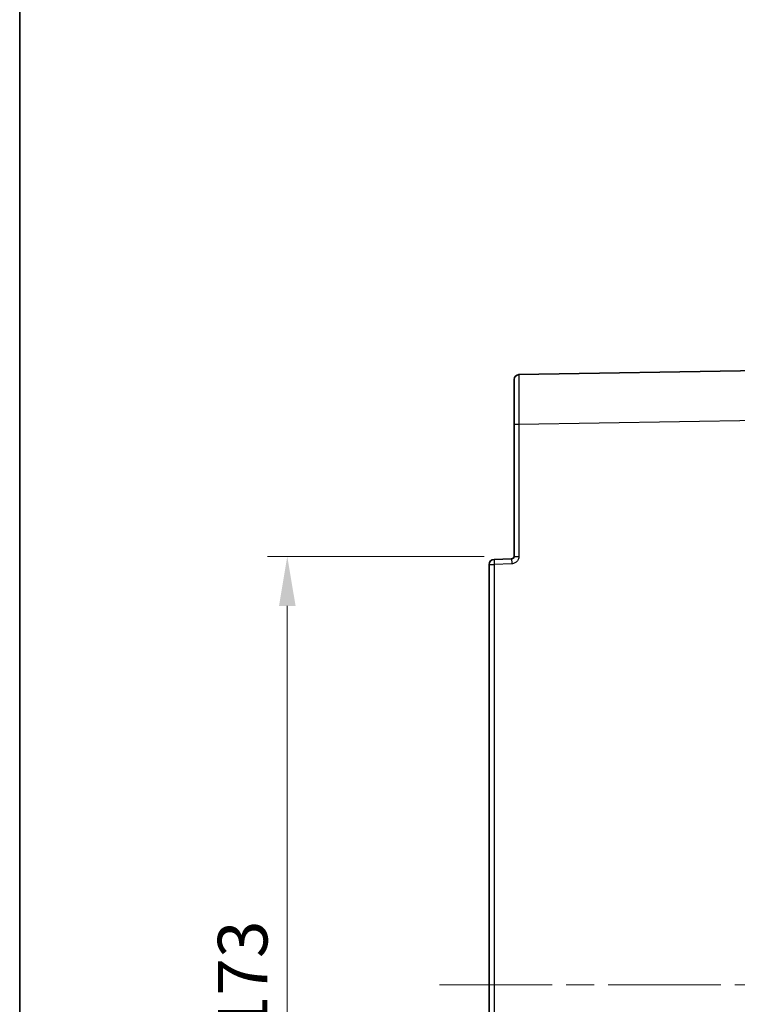
# Model space of a CAD drawing. Units: millimetres. Extents: x 58 to 3196, y 26 to 1156.
# Drawn here: x 58 to 203, y 555 to 754 of the extents above; entities that cross this region are included whole.
import ezdxf

# ---------------------------------------------------------------- set-up
doc = ezdxf.new("R2010")
doc.units = ezdxf.units.MM
doc.header["$LTSCALE"] = 4
doc.linetypes.add('CHAIN', pattern=[0.3543, 0.2362, -0.0295, 0.0591, -0.0295])
doc.layers.get('Defpoints').update_dxf_attribs({"lineweight": 25})
for name, color, linetype, lineweight in [('Border (ISO)', 7, 'Continuous', 35), ('Dimension (ISO)', 7, 'Continuous', 18), ('Visible (ISO)', 7, 'Continuous', 35), ('Visible Narrow (ISO)', 7, 'Continuous', 25)]:
    doc.layers.add(name, color=color, linetype=linetype, lineweight=lineweight)
doc.layers.add('Centerline (ISO)', color=7, linetype='Continuous', lineweight=18, true_color=0x80ffff)
doc.styles.add('Note Text (TK)', font='txt')
doc.dimstyles.new('Default - Method 1b (TK)', dxfattribs={"dimscale": 4, "dimtxt": 2.5, "dimasz": 2.5, "dimexe": 1, "dimexo": 1.5, "dimgap": 1, "dimtad": 1, "dimtoh": 1, "dimrnd": 1e-08, "dimdsep": 46, "dimtxsty": 'Note Text (TK)', "dimcen": 0.09, "dimdle": 5, "dimclrd": 100, "dimclre": 100, "dimclrt": 7, "dimadec": 1, "dimazin": 1, "dimtfac": 1, "dimtmove": 0, "dimatfit": 3, "dimfxl": 0, "dimtolj": 1, "dimlwd": -1, "dimlwe": -1, "dimarcsym": 0})

# ---------------------------------------------------------------- blocks, each defined once
blk = doc.blocks.new('図面枠 tk図枠')
at = {"layer": 'Border (ISO)'}
blk.add_line((14.5, 289), (14.5, 8), dxfattribs=at)
blk = doc.blocks.new('*D12')
at = {"layer": 'Defpoints', "color": 0, "transparency": 16777216}
for p in [(157.66, 645.67), (111.95, 473.03), (157.66, 473.03)]:
    blk.add_point(p, dxfattribs=at)
at = {"layer": 'Dimension (ISO)', "color": 100, "transparency": 16777216}
for p, q in [((151.66, 645.67), (107.95, 645.67)), ((111.95, 635.67), (111.95, 483.03)), ((151.66, 473.03), (107.95, 473.03))]:
    blk.add_line(p, q, dxfattribs=at)
for points in [[(110.28, 635.67), (113.62, 635.67), (111.95, 645.67)], [(110.28, 483.03), (113.62, 483.03), (111.95, 473.03)]]:
    blk.add_solid(points, dxfattribs=at)
at = {"layer": 'Dimension (ISO)', "color": 7, "transparency": 16777216, "insert": (102.95, 549.58), "char_height": 10, "attachment_point": 4, "rotation": 90, "style": 'Note Text (TK)'}
blk.add_mtext('\\A1;173', dxfattribs=at)

msp = doc.modelspace()

# ---------------------------------------------------------------- linework, layer by layer
at = {"layer": 'Centerline (ISO)', "linetype": 'CHAIN', "ltscale": 23.990969}
msp.add_line((142.66, 559.35), (347.3448, 559.35), dxfattribs=at)
at = {"layer": 'Visible (ISO)'}
for p, q in [((158.6426, 682.2875), (300.36, 684.7611)), ((157.66, 672.289), (157.66, 645.6659)), ((157.1775, 645.1662), (153.6251, 645.0421)), ((152.66, 474.6573), (152.66, 644.0427))]:
    msp.add_line(p, q, dxfattribs=at)
for centre, radius, start, end in [((158.66, 681.2876), 1, 91, 180), ((153.66, 644.0427), 1, 92, 180), ((157.16, 645.6659), 0.5, 272.000019, 359.999925)]:
    msp.add_arc(centre, radius, start, end, dxfattribs=at)
msp.add_open_spline([(157.66, 681.2876), (157.66, 681.2876), (157.66, 681.2564), (157.66, 681.1956), (157.66, 681.1396), (157.66, 681.0586), (157.66, 680.9528), (157.66, 680.9435), (157.66, 680.934), (157.66, 680.9243), (157.66, 680.8044), (157.66, 680.6551), (157.66, 680.4783), (157.66, 680.3428), (157.66, 680.1911), (157.66, 680.0242), (157.66, 679.9732), (157.66, 679.9208), (157.66, 679.867), (157.66, 679.6369), (157.66, 679.3814), (157.66, 679.1028), (157.66, 678.8243), (157.66, 678.5229), (157.66, 678.2012), (157.66, 677.8795), (157.66, 677.5376), (157.66, 677.1799), (157.66, 676.8772), (157.66, 676.5631), (157.66, 676.2384), (157.66, 676.1793), (157.66, 676.1199), (157.66, 676.0602), (157.66, 675.6718), (157.66, 675.2688), (157.66, 674.8549), (157.66, 674.5139), (157.66, 674.1655), (157.66, 673.8138), (157.66, 673.7385), (157.66, 673.6631), (157.66, 673.5877), (157.66, 673.1592), (157.66, 672.7271), (157.66, 672.289)], degree=3, knots=[0, 0, 0, 0, 0.090909091, 0.090909091, 0.090909091, 0.174456667, 0.174456667, 0.174456667, 0.181818182, 0.181818182, 0.181818182, 0.272727273, 0.272727273, 0.272727273, 0.342363232, 0.342363232, 0.342363232, 0.363636364, 0.363636364, 0.363636364, 0.454545455, 0.454545455, 0.454545455, 0.545454545, 0.545454545, 0.545454545, 0.636363636, 0.636363636, 0.636363636, 0.713284594, 0.713284594, 0.713284594, 0.727272727, 0.727272727, 0.727272727, 0.818181818, 0.818181818, 0.818181818, 0.893072168, 0.893072168, 0.893072168, 0.909090909, 0.909090909, 0.909090909, 1, 1, 1, 1], dxfattribs=at)
at = {"layer": 'Visible Narrow (ISO)'}
for p, q in [((158.6426, 672.289), (300.36, 674.7627)), ((157.66, 672.289), (158.6426, 672.289)), ((158.6426, 672.289), (158.6426, 645.6659)), ((157.66, 645.6659), (158.6426, 645.6659)), ((152.66, 644.0427), (153.6426, 644.0427)), ((157.1949, 644.1668), (153.6426, 644.0427)), ((153.6426, 644.0427), (153.6426, 474.6573))]:
    msp.add_line(p, q, dxfattribs=at)
for centre, major_axis, ratio, start_param, end_param in [((158.66, 672.2862), (-0.0175, 10.0012), 0.00174444, 0.00002739, 1.57051893), ((153.66, 644.0427), (-0.0349, 0.9994), 0.01744178, 0, 1.57018725), ((157.2124, 644.1668), (-0.0349, 0.9994), 0.01744178, 0, 1.57018725)]:
    msp.add_ellipse(centre, major_axis=major_axis, ratio=ratio, start_param=start_param, end_param=end_param, dxfattribs=at)
msp.add_open_spline([(158.6426, 645.6659), (158.6426, 645.5556), (158.6188, 645.3407), (158.5142, 645.0297), (158.3442, 644.7486), (158.1204, 644.5129), (157.8446, 644.3258), (157.5255, 644.2027), (157.3073, 644.1707), (157.1949, 644.1668)], degree=3, dxfattribs=at)

# ---------------------------------------------------------------- block references
at = {"xscale": 4, "yscale": 4, "zscale": 4}
msp.add_blockref('図面枠 tk図枠', (0, 0), dxfattribs=at)

# ---------------------------------------------------------------- dimensions: what is measured, and where the dimension line sits
at = {"layer": 'Dimension (ISO)', "color": 100, "true_color": 0x00ff3f}
dim = msp.add_linear_dim(base=(111.9511, 473.0341), p1=(157.66, 645.6659), p2=(157.66, 473.0341), angle=90, dimstyle='Default - Method 1b (TK)', override={"dimgap": 1, "dimtoh": 0, "dimdec": 0, "dimtol": 0, "dimlim": 0, "dimtp": 0, "dimtm": 0, "dimtdec": 2, "dimtofl": 0, "dimatfit": 1}, dxfattribs=at)
dim.commit()
dim.dimension.update_dxf_attribs({"geometry": '*D12', "text_midpoint": (111.9511, 559.35), "dimtype": 160})

doc.saveas('drawing.dxf')
